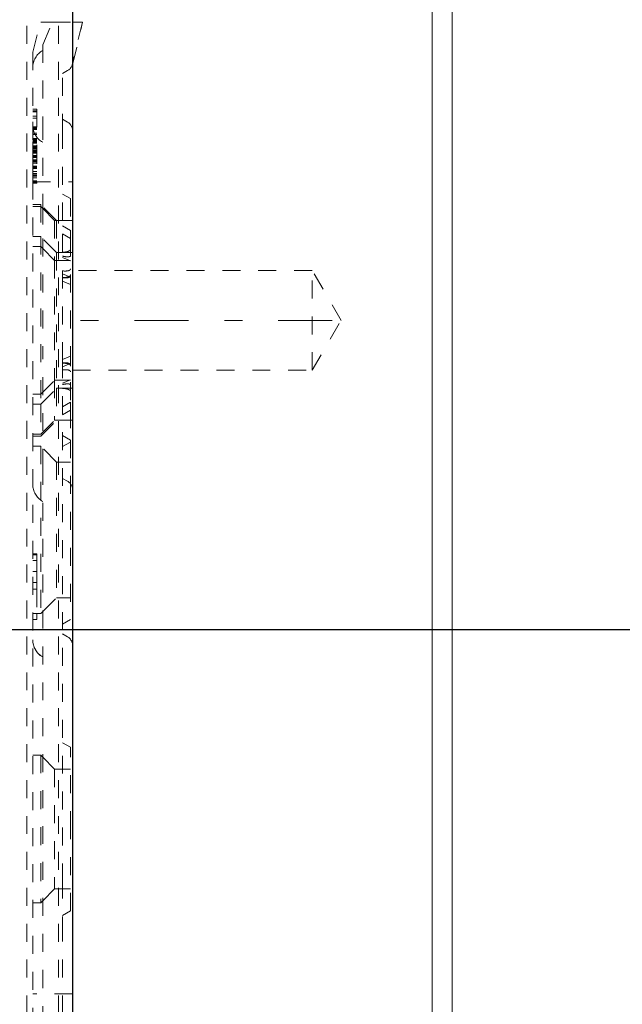
# Model space of a CAD drawing. Units: millimetres. Extents: x 1330 to 1871, y 72 to 806.
# Drawn here: x 1781 to 1811, y 187 to 237 of the extents above; entities that cross this region are included whole.
import ezdxf

# ---------------------------------------------------------------- set-up
doc = ezdxf.new("R2010")
doc.units = ezdxf.units.MM
for name, pattern in [('_..__..__..__.._', [1.8, 0.9, -0.9]), ('______....__....', [7.2, 2.7, -1.8, 0.9, -1.8]), ('______..__..__..', [7.2, 2.7, -0.9, 0.9, -0.9, 0.9, -0.9]), ('________________', [0])]:
    doc.linetypes.add(name, pattern=pattern)
for name, color, linetype in [('Ansichten', 7, 'Continuous'), ('Maße', 7, 'Continuous'), ('Mittellinien', 7, 'Continuous')]:
    doc.layers.add(name, color=color, linetype=linetype)
doc.dimstyles.get("Standard").update_dxf_attribs({"dimtxt": 0.18, "dimasz": 0.18, "dimexe": 0.18, "dimexo": 0.0625, "dimgap": 0.09, "dimtad": 0, "dimtih": 1, "dimtoh": 1, "dimdec": 4, "dimzin": 0, "dimdsep": 46, "dimtxsty": 'Standard', "dimcen": 0.09, "dimadec": 0, "dimazin": 0, "dimtfac": 1, "dimtdec": 4, "dimtofl": 0, "dimtmove": 0, "dimatfit": 3, "dimfxl": 0, "dimtolj": 1, "dimtzin": 0, "dimarcsym": 0})

# ---------------------------------------------------------------- blocks, each defined once
blk = doc.blocks.new('*D4')
at = {"layer": 'Defpoints', "color": 0}
for p in [(1783.5, 327.504), (1391.5, 153.504), (1391.5, 103.402)]:
    blk.add_point(p, dxfattribs=at)
at = {"layer": 'Maße', "color": 0, "lineweight": -2}
for p, q in [((1783.5, 327.442), (1783.5, 109.222)), ((1391.5, 153.442), (1391.5, 109.222)), ((1771.5, 109.402), (1403.5, 109.402))]:
    blk.add_line(p, q, dxfattribs=at)
at = {"layer": 'Maße', "color": 0}
for points in [[(1403.5, 111.402), (1403.5, 107.402), (1391.5, 109.402)], [(1771.5, 107.402), (1771.5, 111.402), (1783.5, 109.402)]]:
    blk.add_solid(points, dxfattribs=at)
at = {"layer": 'Maße', "color": 0, "insert": (1588.834, 115.492), "char_height": 12, "attachment_point": 5}
blk.add_mtext('\\A1;392', dxfattribs=at)
blk = doc.blocks.new('*D13')
at = {"layer": 'Defpoints', "color": 0}
for p in [(1737, 206.004), (1801.5, 170.504), (1871.071, 170.504)]:
    blk.add_point(p, dxfattribs=at)
at = {"layer": 'Maße', "color": 0, "lineweight": -2}
for p, q in [((1737.062, 206.004), (1865.251, 206.004)), ((1865.071, 194.004), (1865.071, 182.504)), ((1801.562, 170.504), (1865.251, 170.504))]:
    blk.add_line(p, q, dxfattribs=at)
at = {"layer": 'Maße', "color": 0}
for points in [[(1867.071, 194.004), (1863.071, 194.004), (1865.071, 206.004)], [(1863.071, 182.504), (1867.071, 182.504), (1865.071, 170.504)]]:
    blk.add_solid(points, dxfattribs=at)
at = {"layer": 'Maße', "color": 0, "insert": (1858.981, 188.254), "char_height": 12, "attachment_point": 5, "rotation": 90}
blk.add_mtext('\\A1;35.5', dxfattribs=at)
blk = doc.blocks.new('*D14')
at = {"layer": 'Defpoints', "color": 0}
for p in [(1733.5, 238.004), (1871.305, 238.004), (1733.5, 206.004)]:
    blk.add_point(p, dxfattribs=at)
at = {"layer": 'Maße', "color": 0, "lineweight": -2}
for p, q in [((1733.562, 238.004), (1865.485, 238.004)), ((1865.305, 218.004), (1865.305, 226.004)), ((1733.562, 206.004), (1865.485, 206.004))]:
    blk.add_line(p, q, dxfattribs=at)
at = {"layer": 'Maße', "color": 0}
for points in [[(1867.305, 226.004), (1863.305, 226.004), (1865.305, 238.004)], [(1863.305, 218.004), (1867.305, 218.004), (1865.305, 206.004)]]:
    blk.add_solid(points, dxfattribs=at)
at = {"layer": 'Maße', "color": 0, "insert": (1859.215, 222.004), "char_height": 12, "attachment_point": 5, "rotation": 90}
blk.add_mtext('\\A1;32', dxfattribs=at)
blk = doc.blocks.new('*D18')
at = {"layer": 'Defpoints', "color": 0}
for p in [(1795.5, 167.504), (1795.5, 159.504), (1835.415, 159.504)]:
    blk.add_point(p, dxfattribs=at)
at = {"layer": 'Maße', "color": 0, "lineweight": -2}
for p, q in [((1829.415, 179.504), (1829.415, 191.504)), ((1795.562, 167.504), (1829.595, 167.504)), ((1795.562, 159.504), (1829.595, 159.504)), ((1829.415, 159.504), (1829.415, 116.328)), ((1829.415, 147.504), (1829.415, 135.504))]:
    blk.add_line(p, q, dxfattribs=at)
at = {"layer": 'Maße', "color": 0}
for points in [[(1827.415, 179.504), (1831.415, 179.504), (1829.415, 167.504)], [(1831.415, 147.504), (1827.415, 147.504), (1829.415, 159.504)]]:
    blk.add_solid(points, dxfattribs=at)
at = {"layer": 'Maße', "color": 0, "insert": (1823.325, 125.847), "char_height": 12, "attachment_point": 5, "rotation": 90}
blk.add_mtext('%%c\\A1;8', dxfattribs=at)
blk = doc.blocks.new('@725')
at = {"layer": 'Maße', "color": 7, "linetype": '________________', "lineweight": 9}
for p, q in [((1802.5, 153.504), (1802.5, 714.504)), ((1801.5, 327.504), (1801.5, 170.504))]:
    blk.add_line(p, q, dxfattribs=at)
at = {"layer": 'Maße', "color": 212, "linetype": '_..__..__..__.._', "lineweight": 9}
for p, q in [((1783.5, 327.504), (1783.5, 170.504)), ((1781.2, 175.962), (1781.2, 244.017)), ((1782.8, 175.96), (1782.8, 244.045)), ((1781.5, 234.952), (1781.9, 236.452)), ((1781.9, 236.452), (1783.5, 236.452)), ((1782, 235.32), (1782.5, 236.452)), ((1782.5, 236.452), (1783.5, 236.452)), ((1783.5, 236.452), (1784, 236.452)), ((1783.5, 234.316), (1784, 236.452)), ((1783.5, 236.452), (1784, 236.452)), ((1784, 236.452), (1783.5, 234.453)), ((1781.5, 234.952), (1781.5, 231.452)), ((1782, 235.32), (1782, 231.452)), ((1783, 233.876), (1783.25, 234.02)), ((1783, 230.954), (1783, 233.876)), ((1781.7, 232.094), (1781.5, 232.094)), ((1781.7, 232.004), (1781.5, 232.004)), ((1781.7, 231.957), (1781.5, 231.957)), ((1781.7, 231.952), (1781.5, 231.952)), ((1781.7, 232.094), (1781.7, 230.253)), ((1781.7, 231.735), (1781.5, 231.735)), ((1781.7, 231.645), (1781.5, 231.645)), ((1783.25, 231.439), (1783, 231.583)), ((1781.5, 231.452), (1781.5, 230.454)), ((1781.7, 231.197), (1781.5, 231.197)), ((1781.7, 231.186), (1781.5, 231.186)), ((1781.7, 231.185), (1781.5, 231.185)), ((1781.7, 231.166), (1781.5, 231.166)), ((1781.7, 231.137), (1781.5, 231.137)), ((1781.7, 231.131), (1781.5, 231.131)), ((1781.7, 231.098), (1781.5, 231.098)), ((1781.7, 231.069), (1781.5, 231.069)), ((1781.7, 231.068), (1781.5, 231.068)), ((1781.7, 231.066), (1781.5, 231.066)), ((1781.7, 231.064), (1781.5, 231.064)), ((1782, 231.452), (1782, 227.204)), ((1781.7, 230.895), (1781.5, 230.895)), ((1781.7, 230.827), (1781.5, 230.827)), ((1781.7, 230.613), (1781.5, 230.613)), ((1781.7, 230.569), (1781.5, 230.569)), ((1781.7, 230.524), (1781.5, 230.524)), ((1781.7, 230.488), (1781.5, 230.488)), ((1781.7, 230.48), (1781.5, 230.48)), ((1781.7, 230.479), (1781.5, 230.479)), ((1781.7, 230.479), (1781.5, 230.479)), ((1781.7, 230.474), (1781.5, 230.474)), ((1781.5, 230.474), (1781.7, 230.474)), ((1781.7, 230.471), (1781.5, 230.471)), ((1781.5, 230.471), (1781.7, 230.471)), ((1783, 226.504), (1783, 230.954)), ((1781.7, 230.465), (1781.5, 230.465)), ((1781.5, 230.454), (1781.5, 229.709)), ((1781.7, 230.443), (1781.5, 230.443)), ((1781.7, 230.438), (1781.5, 230.438)), ((1781.7, 230.393), (1781.5, 230.393)), ((1781.7, 230.254), (1781.5, 230.254)), ((1781.7, 230.253), (1781.5, 230.253)), ((1781.7, 230.21), (1781.5, 230.21)), ((1781.7, 230.177), (1781.5, 230.177)), ((1781.7, 230.166), (1781.5, 230.166)), ((1781.7, 230.165), (1781.5, 230.165)), ((1781.7, 230.123), (1781.5, 230.123)), ((1781.7, 230.12), (1781.5, 230.12)), ((1781.7, 230.047), (1781.5, 230.047)), ((1781.7, 230.03), (1781.5, 230.03)), ((1781.7, 230.013), (1781.5, 230.013)), ((1781.7, 229.979), (1781.5, 229.979)), ((1781.7, 230.253), (1781.7, 228.415)), ((1781.7, 229.934), (1781.5, 229.934)), ((1781.7, 229.88), (1781.5, 229.88)), ((1781.7, 229.775), (1781.5, 229.775)), ((1781.7, 229.774), (1781.5, 229.774)), ((1781.7, 229.741), (1781.5, 229.741)), ((1781.5, 229.336), (1781.5, 229.709)), ((1781.7, 229.709), (1781.5, 229.709)), ((1781.7, 229.708), (1781.5, 229.708)), ((1781.7, 229.676), (1781.5, 229.676)), ((1781.7, 229.671), (1781.5, 229.671)), ((1781.7, 229.544), (1781.5, 229.544)), ((1781.7, 229.514), (1781.5, 229.514)), ((1781.7, 229.498), (1781.5, 229.498)), ((1781.7, 229.447), (1781.5, 229.447)), ((1781.7, 229.375), (1781.5, 229.375)), ((1781.5, 229.337), (1781.5, 229.375)), ((1781.5, 229.336), (1781.5, 228.954)), ((1781.7, 229.238), (1781.5, 229.238)), ((1781.7, 229.216), (1781.5, 229.216)), ((1781.7, 229.204), (1781.5, 229.204)), ((1781.7, 229.165), (1781.5, 229.165)), ((1781.7, 229.11), (1781.5, 229.11)), ((1781.7, 228.963), (1781.5, 228.963)), ((1781.5, 228.454), (1781.5, 228.954)), ((1781.7, 228.863), (1781.5, 228.863)), ((1781.7, 228.799), (1781.5, 228.799)), ((1781.7, 228.774), (1781.5, 228.774)), ((1781.7, 228.724), (1781.5, 228.724)), ((1781.7, 228.656), (1781.5, 228.656)), ((1781.7, 228.504), (1781.5, 228.504)), ((1781.5, 228.454), (1783.5, 228.454)), ((1781.5, 228.454), (1781.5, 186.587)), ((1781.7, 228.452), (1781.5, 228.452)), ((1781.7, 228.415), (1781.5, 228.415)), ((1781.7, 228.385), (1781.5, 228.385)), ((1781.7, 228.412), (1781.7, 228.385)), ((1783.4, 227.604), (1783, 227.835)), ((1783.4, 227.604), (1783.4, 226.004)), ((1781.9, 227.304), (1781.5, 227.304)), ((1781.9, 227.204), (1781.5, 227.204)), ((1781.9, 227.304), (1781.9, 225.704)), ((1782.7, 226.504), (1781.9, 227.304)), ((1782, 227.104), (1781.9, 227.204)), ((1782, 227.204), (1782, 225.604)), ((1782.6, 226.504), (1782, 227.104)), ((1782.6, 226.504), (1782.6, 224.504)), ((1782.7, 226.504), (1782.6, 226.504)), ((1782.7, 226.504), (1782.7, 224.904)), ((1783.5, 226.504), (1782.7, 226.504)), ((1783, 224.904), (1783, 226.504)), ((1783.4, 226.004), (1783, 226.235)), ((1781.9, 225.704), (1781.5, 225.704)), ((1781.9, 225.704), (1781.9, 217.304)), ((1782.7, 224.904), (1781.9, 225.704)), ((1782, 225.604), (1782, 220.173)), ((1783, 225.835), (1783.4, 225.604)), ((1783.4, 226.004), (1783.4, 225.604)), ((1783.4, 225.604), (1783.4, 217.404)), ((1781.9, 225.204), (1781.5, 225.204)), ((1782, 225.104), (1781.9, 225.204)), ((1782.6, 224.504), (1782, 225.104)), ((1782.7, 224.904), (1782.7, 218.104)), ((1783.5, 224.904), (1782.7, 224.904)), ((1783, 219.504), (1783, 224.904)), ((1783, 224.652), (1783.4, 224.482)), ((1782.6, 224.504), (1782.6, 218.504)), ((1782.6, 224.504), (1783.4, 224.504)), ((1783, 223.837), (1783.4, 223.667)), ((1795.5, 224.004), (1783.5, 224.004)), ((1795.5, 219.004), (1795.5, 224.004)), ((1796.943, 221.504), (1795.5, 224.004)), ((1783, 223.471), (1783.4, 223.302)), ((1795.5, 219.004), (1796.943, 221.504)), ((1782, 214.16), (1782, 220.173)), ((1783.4, 219.707), (1783, 219.537)), ((1783, 219.504), (1783, 213.143)), ((1783.4, 219.342), (1783, 219.172)), ((1783.5, 219.004), (1795.5, 219.004)), ((1781.9, 217.804), (1782.6, 218.504)), ((1782.6, 218.504), (1783.4, 218.504)), ((1782.6, 218.504), (1782.6, 216.504)), ((1783.4, 218.527), (1783, 218.357)), ((1781.9, 217.804), (1781.5, 217.804)), ((1781.9, 217.304), (1782.7, 218.104)), ((1782.7, 218.104), (1782.7, 216.504)), ((1782.7, 218.104), (1783.5, 218.104)), ((1781.5, 217.304), (1781.9, 217.304)), ((1781.9, 217.304), (1781.9, 215.704)), ((1783, 217.174), (1783.4, 217.404)), ((1783.4, 217.404), (1783.4, 217.004)), ((1783, 216.774), (1783.4, 217.004)), ((1783.4, 217.004), (1783.4, 215.504)), ((1781.9, 215.704), (1782.7, 216.504)), ((1781.9, 215.804), (1782.6, 216.504)), ((1782.6, 216.504), (1782.7, 216.504)), ((1782.7, 216.504), (1783.5, 216.504)), ((1781.5, 215.804), (1781.9, 215.804)), ((1781.5, 215.704), (1781.9, 215.704)), ((1783.4, 215.504), (1783, 215.735)), ((1781.9, 215.204), (1781.5, 215.204)), ((1781.9, 215.204), (1781.9, 206.804)), ((1782.7, 214.404), (1781.9, 215.204)), ((1783, 215.174), (1783.4, 215.404)), ((1783.4, 215.504), (1783.4, 206.504)), ((1782.7, 214.404), (1782.7, 207.604)), ((1783.4, 214.404), (1782.7, 214.404)), ((1782, 214.16), (1782, 188.935)), ((1783.25, 213.439), (1783, 213.583)), ((1783, 193.385), (1783, 213.143)), ((1781.7, 209.803), (1781.5, 209.803)), ((1781.7, 209.758), (1781.5, 209.758)), ((1781.7, 209.803), (1781.7, 209.758)), ((1781.7, 209.758), (1781.7, 208.921)), ((1781.7, 209.464), (1781.5, 209.464)), ((1781.7, 208.921), (1781.5, 208.921)), ((1781.7, 208.921), (1781.5, 208.921)), ((1781.7, 208.921), (1781.7, 208.027)), ((1781.7, 208.365), (1781.5, 208.365)), ((1781.7, 208.36), (1781.5, 208.36)), ((1781.5, 208.36), (1781.7, 208.36)), ((1781.7, 208.027), (1781.5, 208.027)), ((1781.7, 208.027), (1781.7, 206.804)), ((1782, 206.904), (1782.7, 207.604)), ((1782.7, 207.604), (1783.4, 207.604)), ((1781.5, 206.804), (1781.9, 206.804)), ((1781.7, 206.804), (1781.7, 206.504)), ((1781.9, 206.804), (1782, 206.904)), ((1781.7, 206.504), (1781.5, 206.504)), ((1783, 206.274), (1783.4, 206.504)), ((1783.25, 205.647), (1783, 205.791)), ((1783, 205.783), (1783.25, 205.639)), ((1783.4, 200.104), (1783, 200.335)), ((1783.4, 196.004), (1783.4, 200.104)), ((1781.9, 199.704), (1781.5, 199.704)), ((1781.9, 199.704), (1781.9, 192.304)), ((1782, 199.604), (1781.9, 199.704)), ((1782.6, 199.004), (1782, 199.604)), ((1782.6, 199.004), (1782.6, 193.004)), ((1783.4, 199.004), (1782.6, 199.004)), ((1783.4, 191.904), (1783.4, 196.004)), ((1782, 192.404), (1782.6, 193.004)), ((1782.6, 193.004), (1783.4, 193.004)), ((1783, 190.726), (1783, 193.385)), ((1781.5, 192.304), (1781.9, 192.304)), ((1781.9, 192.304), (1782, 192.404)), ((1783, 191.674), (1783.4, 191.904)), ((1783, 177.769), (1783, 190.726)), ((1782, 188.935), (1782, 185.928)), ((1783.5, 187.754), (1781.5, 187.754))]:
    blk.add_line(p, q, dxfattribs=at)
for points in [[(1783, 224.914), (1783.021, 224.915), (1783.041, 224.917), (1783.061, 224.919), (1783.082, 224.921), (1783.102, 224.923), (1783.122, 224.926), (1783.142, 224.929), (1783.162, 224.932), (1783.182, 224.936), (1783.202, 224.941), (1783.221, 224.945), (1783.231, 224.948), (1783.241, 224.951), (1783.25, 224.954), (1783.26, 224.957), (1783.269, 224.961), (1783.279, 224.964), (1783.288, 224.968), (1783.297, 224.972), (1783.302, 224.974), (1783.306, 224.976), (1783.311, 224.979), (1783.315, 224.981), (1783.319, 224.983), (1783.324, 224.986), (1783.328, 224.988), (1783.332, 224.991), (1783.337, 224.994), (1783.341, 224.997), (1783.345, 224.999), (1783.349, 225.002), (1783.353, 225.006), (1783.357, 225.009), (1783.36, 225.012), (1783.364, 225.016), (1783.366, 225.017), (1783.368, 225.019), (1783.369, 225.021), (1783.371, 225.023), (1783.373, 225.025), (1783.374, 225.026), (1783.376, 225.028), (1783.377, 225.03), (1783.379, 225.032), (1783.38, 225.034), (1783.382, 225.036), (1783.383, 225.039), (1783.385, 225.041), (1783.386, 225.043), (1783.387, 225.045), (1783.388, 225.047), (1783.389, 225.049), (1783.39, 225.05), (1783.391, 225.052), (1783.391, 225.054), (1783.392, 225.055), (1783.393, 225.057), (1783.394, 225.059), (1783.394, 225.061), (1783.395, 225.062), (1783.395, 225.064), (1783.396, 225.066), (1783.396, 225.068), (1783.397, 225.07), (1783.397, 225.071), (1783.398, 225.073), (1783.398, 225.075), (1783.399, 225.077), (1783.399, 225.079), (1783.399, 225.081), (1783.399, 225.082), (1783.4, 225.084), (1783.4, 225.086), (1783.4, 225.087), (1783.4, 225.089), (1783.4, 225.091), (1783.4, 225.092), (1783.4, 225.094)], [(1783, 224.719), (1783.021, 224.715), (1783.042, 224.711), (1783.062, 224.707), (1783.083, 224.704), (1783.104, 224.7), (1783.124, 224.698), (1783.144, 224.695), (1783.165, 224.693), (1783.185, 224.691), (1783.205, 224.69), (1783.224, 224.689), (1783.233, 224.689), (1783.241, 224.689), (1783.25, 224.689), (1783.258, 224.689), (1783.267, 224.689), (1783.275, 224.689), (1783.283, 224.69), (1783.291, 224.69), (1783.299, 224.691), (1783.304, 224.692), (1783.308, 224.692), (1783.312, 224.693), (1783.316, 224.694), (1783.32, 224.694), (1783.324, 224.695), (1783.328, 224.696), (1783.332, 224.697), (1783.336, 224.698), (1783.34, 224.699), (1783.344, 224.7), (1783.348, 224.701), (1783.351, 224.702), (1783.355, 224.704), (1783.359, 224.705), (1783.362, 224.707), (1783.365, 224.708), (1783.367, 224.709), (1783.369, 224.71), (1783.37, 224.711), (1783.372, 224.712), (1783.374, 224.713), (1783.375, 224.714), (1783.377, 224.716), (1783.378, 224.717), (1783.38, 224.718), (1783.381, 224.719), (1783.383, 224.72), (1783.384, 224.722), (1783.385, 224.723), (1783.387, 224.724), (1783.388, 224.726), (1783.389, 224.727), (1783.39, 224.728), (1783.391, 224.729), (1783.391, 224.73), (1783.392, 224.731), (1783.393, 224.732), (1783.394, 224.733), (1783.394, 224.735), (1783.395, 224.736), (1783.395, 224.737), (1783.396, 224.738), (1783.396, 224.739), (1783.397, 224.741), (1783.397, 224.742), (1783.398, 224.743), (1783.398, 224.744), (1783.398, 224.746), (1783.399, 224.747), (1783.399, 224.748), (1783.399, 224.75), (1783.399, 224.751), (1783.4, 224.752), (1783.4, 224.753), (1783.4, 224.755), (1783.4, 224.756), (1783.4, 224.757), (1783.4, 224.759)], [(1783, 223.634), (1783.021, 223.633), (1783.041, 223.632), (1783.061, 223.631), (1783.082, 223.63), (1783.102, 223.63), (1783.122, 223.631), (1783.142, 223.631), (1783.162, 223.632), (1783.182, 223.634), (1783.202, 223.635), (1783.221, 223.638), (1783.231, 223.639), (1783.241, 223.641), (1783.25, 223.642), (1783.26, 223.644), (1783.269, 223.646), (1783.279, 223.649), (1783.288, 223.651), (1783.297, 223.654), (1783.302, 223.655), (1783.306, 223.657), (1783.311, 223.658), (1783.315, 223.66), (1783.32, 223.662), (1783.324, 223.663), (1783.328, 223.665), (1783.332, 223.667), (1783.337, 223.669), (1783.341, 223.671), (1783.345, 223.673), (1783.349, 223.676), (1783.353, 223.678), (1783.357, 223.681), (1783.36, 223.683), (1783.364, 223.686), (1783.366, 223.687), (1783.368, 223.689), (1783.369, 223.69), (1783.371, 223.692), (1783.373, 223.693), (1783.374, 223.695), (1783.376, 223.696), (1783.377, 223.698), (1783.379, 223.7), (1783.38, 223.701), (1783.382, 223.703), (1783.383, 223.705), (1783.385, 223.707), (1783.386, 223.708), (1783.387, 223.71), (1783.388, 223.712), (1783.389, 223.713), (1783.39, 223.715), (1783.391, 223.716), (1783.392, 223.718), (1783.392, 223.719), (1783.393, 223.721), (1783.394, 223.722), (1783.394, 223.724), (1783.395, 223.725), (1783.395, 223.727), (1783.396, 223.728), (1783.397, 223.73), (1783.397, 223.731), (1783.397, 223.733), (1783.398, 223.735), (1783.398, 223.736), (1783.399, 223.738), (1783.399, 223.74), (1783.399, 223.741), (1783.399, 223.743), (1783.4, 223.744), (1783.4, 223.746), (1783.4, 223.747), (1783.4, 223.749), (1783.4, 223.75), (1783.4, 223.752), (1783.4, 223.753)], [(1783.4, 219.256), (1783.4, 219.257), (1783.4, 219.259), (1783.4, 219.261), (1783.4, 219.262), (1783.4, 219.264), (1783.399, 219.265), (1783.399, 219.267), (1783.399, 219.269), (1783.399, 219.27), (1783.398, 219.272), (1783.398, 219.273), (1783.398, 219.275), (1783.397, 219.276), (1783.397, 219.278), (1783.396, 219.279), (1783.396, 219.281), (1783.395, 219.282), (1783.395, 219.284), (1783.394, 219.285), (1783.394, 219.286), (1783.393, 219.288), (1783.392, 219.29), (1783.391, 219.292), (1783.39, 219.294), (1783.389, 219.295), (1783.388, 219.297), (1783.387, 219.299), (1783.386, 219.3), (1783.385, 219.302), (1783.384, 219.304), (1783.382, 219.305), (1783.381, 219.307), (1783.38, 219.308), (1783.379, 219.31), (1783.377, 219.311), (1783.376, 219.313), (1783.374, 219.314), (1783.373, 219.315), (1783.371, 219.317), (1783.369, 219.319), (1783.366, 219.322), (1783.363, 219.324), (1783.359, 219.326), (1783.356, 219.329), (1783.353, 219.331), (1783.349, 219.333), (1783.346, 219.335), (1783.343, 219.337), (1783.339, 219.339), (1783.336, 219.34), (1783.332, 219.342), (1783.328, 219.344), (1783.325, 219.345), (1783.321, 219.347), (1783.317, 219.348), (1783.313, 219.35), (1783.302, 219.353), (1783.292, 219.357), (1783.28, 219.36), (1783.269, 219.363), (1783.258, 219.365), (1783.246, 219.368), (1783.234, 219.37), (1783.222, 219.371), (1783.21, 219.373), (1783.198, 219.374), (1783.186, 219.375), (1783.174, 219.376), (1783.162, 219.377), (1783.149, 219.378), (1783.137, 219.378), (1783.124, 219.378), (1783.112, 219.378), (1783.1, 219.378), (1783.075, 219.378), (1783.05, 219.378), (1783.025, 219.377), (1783, 219.375)], [(1783.4, 218.25), (1783.4, 218.252), (1783.4, 218.253), (1783.4, 218.254), (1783.4, 218.256), (1783.4, 218.257), (1783.399, 218.258), (1783.399, 218.26), (1783.399, 218.261), (1783.399, 218.262), (1783.398, 218.264), (1783.398, 218.265), (1783.398, 218.266), (1783.397, 218.267), (1783.397, 218.268), (1783.396, 218.27), (1783.396, 218.271), (1783.395, 218.272), (1783.395, 218.273), (1783.394, 218.274), (1783.394, 218.275), (1783.393, 218.277), (1783.392, 218.278), (1783.391, 218.279), (1783.39, 218.281), (1783.389, 218.282), (1783.388, 218.283), (1783.387, 218.285), (1783.386, 218.286), (1783.385, 218.287), (1783.383, 218.288), (1783.382, 218.289), (1783.381, 218.29), (1783.38, 218.291), (1783.378, 218.293), (1783.377, 218.294), (1783.375, 218.295), (1783.374, 218.295), (1783.373, 218.296), (1783.371, 218.297), (1783.368, 218.299), (1783.365, 218.301), (1783.362, 218.302), (1783.359, 218.304), (1783.355, 218.305), (1783.352, 218.306), (1783.349, 218.307), (1783.345, 218.309), (1783.342, 218.31), (1783.338, 218.311), (1783.335, 218.312), (1783.331, 218.312), (1783.327, 218.313), (1783.323, 218.314), (1783.32, 218.315), (1783.316, 218.315), (1783.312, 218.316), (1783.301, 218.318), (1783.29, 218.319), (1783.279, 218.32), (1783.267, 218.32), (1783.256, 218.321), (1783.244, 218.321), (1783.232, 218.321), (1783.22, 218.32), (1783.208, 218.32), (1783.196, 218.319), (1783.184, 218.318), (1783.172, 218.317), (1783.159, 218.316), (1783.147, 218.314), (1783.134, 218.313), (1783.122, 218.311), (1783.109, 218.309), (1783.097, 218.307), (1783.073, 218.304), (1783.049, 218.299), (1783.024, 218.295), (1783, 218.29)], [(1783.4, 217.915), (1783.4, 217.917), (1783.4, 217.919), (1783.4, 217.92), (1783.4, 217.922), (1783.4, 217.924), (1783.399, 217.926), (1783.399, 217.927), (1783.399, 217.929), (1783.399, 217.931), (1783.398, 217.933), (1783.398, 217.934), (1783.398, 217.936), (1783.397, 217.938), (1783.397, 217.94), (1783.396, 217.941), (1783.396, 217.943), (1783.396, 217.945), (1783.395, 217.946), (1783.394, 217.948), (1783.394, 217.949), (1783.393, 217.951), (1783.392, 217.954), (1783.391, 217.956), (1783.39, 217.958), (1783.389, 217.96), (1783.388, 217.962), (1783.387, 217.964), (1783.386, 217.966), (1783.385, 217.968), (1783.384, 217.97), (1783.382, 217.971), (1783.381, 217.973), (1783.38, 217.975), (1783.379, 217.977), (1783.377, 217.979), (1783.376, 217.98), (1783.375, 217.982), (1783.373, 217.984), (1783.372, 217.985), (1783.369, 217.989), (1783.366, 217.992), (1783.363, 217.995), (1783.36, 217.998), (1783.356, 218), (1783.353, 218.003), (1783.35, 218.006), (1783.346, 218.008), (1783.343, 218.011), (1783.339, 218.013), (1783.336, 218.016), (1783.332, 218.018), (1783.329, 218.02), (1783.325, 218.022), (1783.321, 218.025), (1783.317, 218.027), (1783.314, 218.029), (1783.303, 218.034), (1783.292, 218.039), (1783.281, 218.044), (1783.27, 218.048), (1783.258, 218.053), (1783.247, 218.056), (1783.235, 218.06), (1783.223, 218.063), (1783.211, 218.067), (1783.199, 218.069), (1783.187, 218.072), (1783.175, 218.075), (1783.163, 218.077), (1783.151, 218.079), (1783.138, 218.081), (1783.126, 218.083), (1783.114, 218.084), (1783.101, 218.086), (1783.076, 218.089), (1783.051, 218.091), (1783.025, 218.093), (1783, 218.095)]]:
    blk.add_lwpolyline(points, dxfattribs=at)
at = {"layer": 'Maße', "color": 212, "linetype": '_..__..__..__.._', "lineweight": 9, "extrusion": (0, 0, -1)}
for points in [[(-1783.4, 224.092), (-1783.4, 224.09), (-1783.4, 224.089), (-1783.4, 224.087), (-1783.4, 224.085), (-1783.4, 224.084), (-1783.399, 224.082), (-1783.399, 224.081), (-1783.399, 224.079), (-1783.399, 224.077), (-1783.398, 224.076), (-1783.398, 224.074), (-1783.398, 224.073), (-1783.397, 224.071), (-1783.397, 224.07), (-1783.396, 224.068), (-1783.396, 224.067), (-1783.395, 224.066), (-1783.395, 224.064), (-1783.394, 224.063), (-1783.394, 224.061), (-1783.393, 224.06), (-1783.392, 224.058), (-1783.391, 224.056), (-1783.39, 224.054), (-1783.389, 224.053), (-1783.388, 224.051), (-1783.387, 224.049), (-1783.386, 224.048), (-1783.385, 224.046), (-1783.383, 224.044), (-1783.382, 224.043), (-1783.381, 224.041), (-1783.38, 224.04), (-1783.378, 224.039), (-1783.377, 224.037), (-1783.375, 224.036), (-1783.374, 224.034), (-1783.373, 224.033), (-1783.371, 224.032), (-1783.368, 224.029), (-1783.365, 224.027), (-1783.362, 224.025), (-1783.359, 224.022), (-1783.356, 224.02), (-1783.352, 224.018), (-1783.349, 224.016), (-1783.345, 224.014), (-1783.342, 224.013), (-1783.338, 224.011), (-1783.335, 224.009), (-1783.331, 224.008), (-1783.327, 224.006), (-1783.324, 224.005), (-1783.32, 224.003), (-1783.316, 224.002), (-1783.312, 224), (-1783.301, 223.997), (-1783.29, 223.994), (-1783.279, 223.991), (-1783.268, 223.988), (-1783.256, 223.986), (-1783.245, 223.984), (-1783.233, 223.983), (-1783.221, 223.981), (-1783.209, 223.98), (-1783.197, 223.979), (-1783.184, 223.978), (-1783.172, 223.977), (-1783.16, 223.977), (-1783.147, 223.977), (-1783.135, 223.977), (-1783.122, 223.977), (-1783.11, 223.977), (-1783.097, 223.977), (-1783.073, 223.978), (-1783.049, 223.979), (-1783.025, 223.98), (-1783, 223.982)], [(-1783.4, 223.793), (-1783.4, 223.791), (-1783.4, 223.79), (-1783.4, 223.788), (-1783.4, 223.786), (-1783.4, 223.785), (-1783.399, 223.783), (-1783.399, 223.781), (-1783.399, 223.78), (-1783.399, 223.778), (-1783.398, 223.776), (-1783.398, 223.775), (-1783.398, 223.773), (-1783.397, 223.772), (-1783.397, 223.77), (-1783.396, 223.768), (-1783.396, 223.767), (-1783.395, 223.765), (-1783.395, 223.764), (-1783.394, 223.762), (-1783.394, 223.761), (-1783.393, 223.759), (-1783.392, 223.757), (-1783.391, 223.755), (-1783.39, 223.753), (-1783.389, 223.751), (-1783.388, 223.749), (-1783.387, 223.748), (-1783.386, 223.746), (-1783.385, 223.744), (-1783.383, 223.742), (-1783.382, 223.741), (-1783.381, 223.739), (-1783.38, 223.738), (-1783.378, 223.736), (-1783.377, 223.734), (-1783.375, 223.733), (-1783.374, 223.731), (-1783.373, 223.73), (-1783.371, 223.728), (-1783.368, 223.726), (-1783.365, 223.723), (-1783.362, 223.72), (-1783.359, 223.718), (-1783.356, 223.716), (-1783.352, 223.713), (-1783.349, 223.711), (-1783.346, 223.709), (-1783.342, 223.707), (-1783.338, 223.705), (-1783.335, 223.703), (-1783.331, 223.701), (-1783.327, 223.699), (-1783.324, 223.697), (-1783.32, 223.696), (-1783.316, 223.694), (-1783.312, 223.692), (-1783.302, 223.688), (-1783.291, 223.684), (-1783.279, 223.681), (-1783.268, 223.677), (-1783.256, 223.674), (-1783.245, 223.672), (-1783.233, 223.669), (-1783.221, 223.667), (-1783.209, 223.665), (-1783.197, 223.663), (-1783.185, 223.662), (-1783.172, 223.661), (-1783.16, 223.66), (-1783.148, 223.659), (-1783.135, 223.658), (-1783.123, 223.657), (-1783.11, 223.656), (-1783.098, 223.656), (-1783.074, 223.656), (-1783.049, 223.655), (-1783.025, 223.656), (-1783, 223.656)], [(-1783, 219.352), (-1783.021, 219.353), (-1783.042, 219.354), (-1783.062, 219.354), (-1783.083, 219.353), (-1783.104, 219.353), (-1783.124, 219.352), (-1783.144, 219.351), (-1783.165, 219.349), (-1783.185, 219.347), (-1783.205, 219.344), (-1783.224, 219.341), (-1783.233, 219.339), (-1783.241, 219.338), (-1783.25, 219.336), (-1783.258, 219.334), (-1783.267, 219.332), (-1783.275, 219.329), (-1783.283, 219.327), (-1783.291, 219.324), (-1783.299, 219.322), (-1783.304, 219.32), (-1783.308, 219.318), (-1783.312, 219.317), (-1783.316, 219.315), (-1783.32, 219.313), (-1783.324, 219.311), (-1783.328, 219.31), (-1783.332, 219.308), (-1783.336, 219.305), (-1783.34, 219.303), (-1783.344, 219.301), (-1783.348, 219.299), (-1783.351, 219.296), (-1783.355, 219.294), (-1783.359, 219.291), (-1783.362, 219.289), (-1783.365, 219.286), (-1783.367, 219.284), (-1783.369, 219.283), (-1783.37, 219.281), (-1783.372, 219.28), (-1783.374, 219.278), (-1783.375, 219.276), (-1783.377, 219.275), (-1783.378, 219.273), (-1783.38, 219.271), (-1783.381, 219.269), (-1783.383, 219.267), (-1783.384, 219.265), (-1783.385, 219.264), (-1783.387, 219.262), (-1783.388, 219.26), (-1783.389, 219.258), (-1783.39, 219.256), (-1783.391, 219.255), (-1783.391, 219.253), (-1783.392, 219.252), (-1783.393, 219.25), (-1783.394, 219.249), (-1783.394, 219.247), (-1783.395, 219.245), (-1783.395, 219.244), (-1783.396, 219.242), (-1783.396, 219.241), (-1783.397, 219.239), (-1783.397, 219.237), (-1783.398, 219.236), (-1783.398, 219.234), (-1783.398, 219.232), (-1783.399, 219.23), (-1783.399, 219.229), (-1783.399, 219.227), (-1783.399, 219.225), (-1783.4, 219.224), (-1783.4, 219.222), (-1783.4, 219.221), (-1783.4, 219.219), (-1783.4, 219.217), (-1783.4, 219.216)], [(-1783, 219.027), (-1783.021, 219.028), (-1783.042, 219.03), (-1783.062, 219.031), (-1783.083, 219.032), (-1783.104, 219.032), (-1783.124, 219.032), (-1783.144, 219.032), (-1783.165, 219.032), (-1783.185, 219.031), (-1783.205, 219.029), (-1783.224, 219.027), (-1783.233, 219.026), (-1783.241, 219.025), (-1783.25, 219.023), (-1783.258, 219.022), (-1783.267, 219.02), (-1783.275, 219.019), (-1783.283, 219.017), (-1783.291, 219.015), (-1783.299, 219.013), (-1783.304, 219.011), (-1783.308, 219.01), (-1783.312, 219.009), (-1783.316, 219.007), (-1783.32, 219.006), (-1783.324, 219.004), (-1783.328, 219.003), (-1783.332, 219.001), (-1783.336, 218.999), (-1783.34, 218.997), (-1783.344, 218.995), (-1783.348, 218.993), (-1783.351, 218.991), (-1783.355, 218.989), (-1783.359, 218.987), (-1783.362, 218.984), (-1783.365, 218.982), (-1783.367, 218.981), (-1783.369, 218.979), (-1783.37, 218.978), (-1783.372, 218.976), (-1783.374, 218.975), (-1783.375, 218.973), (-1783.377, 218.972), (-1783.378, 218.97), (-1783.38, 218.969), (-1783.381, 218.967), (-1783.383, 218.965), (-1783.384, 218.964), (-1783.385, 218.962), (-1783.387, 218.96), (-1783.388, 218.958), (-1783.389, 218.956), (-1783.39, 218.955), (-1783.391, 218.954), (-1783.391, 218.952), (-1783.392, 218.951), (-1783.393, 218.949), (-1783.394, 218.948), (-1783.394, 218.947), (-1783.395, 218.945), (-1783.395, 218.944), (-1783.396, 218.942), (-1783.396, 218.941), (-1783.397, 218.939), (-1783.397, 218.937), (-1783.398, 218.936), (-1783.398, 218.934), (-1783.398, 218.933), (-1783.399, 218.931), (-1783.399, 218.929), (-1783.399, 218.928), (-1783.399, 218.926), (-1783.4, 218.925), (-1783.4, 218.923), (-1783.4, 218.922), (-1783.4, 218.92), (-1783.4, 218.919), (-1783.4, 218.917)]]:
    blk.add_lwpolyline(points, dxfattribs=at)
at = {"layer": 'Maße', "color": 212, "linetype": '_..__..__..__.._', "lineweight": 9}
for centre, radius, start, end in [((1782.5, 234.164), 1, 120, 180), ((1783, 231.006), 0.5, 0, 60), ((1783, 213.006), 0.5, 0, 60), ((1782.5, 205.494), 1, 180, 240), ((1783, 205.214), 0.5, 0, 60)]:
    blk.add_arc(centre, radius, start, end, dxfattribs=at)
at = {"layer": 'Maße', "color": 212, "linetype": '_..__..__..__.._', "lineweight": 9, "extrusion": (0, 0, -1)}
for centre, radius, start, end in [((-1783, 234.453), 0.5, 180, 240), ((-1782.5, 231.294), 1, 300, 0), ((-1782.5, 213.294), 1, 300, 0), ((-1782.5, 205.502), 1, 300, 0), ((-1783, 205.206), 0.5, 120, 180)]:
    blk.add_arc(centre, radius, start, end, dxfattribs=at)

msp = doc.modelspace()

# ---------------------------------------------------------------- linework, layer by layer
at = {"layer": 'Mittellinien', "color": 132, "linetype": '______....__....', "lineweight": 9}
msp.add_line((1796.5, 221.504), (1782.5, 221.504), dxfattribs=at)

# ---------------------------------------------------------------- block references
at = {"layer": 'Ansichten', "color": 7, "linetype": '______..__..__..', "lineweight": 9}
msp.add_blockref('@725', (0, 0), dxfattribs=at)

# ---------------------------------------------------------------- dimensions: what is measured, and where the dimension line sits
at = {"layer": 'Maße', "color": 5}
dim = msp.add_linear_dim(base=(1391.5, 109.402), p1=(1783.5, 327.504), p2=(1391.5, 153.504), dimstyle='Standard', override={"dimtxt": 12, "dimasz": 12, "dimtad": 1, "dimjust": 0, "dimtih": 0, "dimtoh": 0, "dimdec": 2, "dimlfac": 1, "dimzin": 8, "dimsah": 1, "dimse1": 0, "dimse2": 0, "dimsd1": 0, "dimsd2": 0, "dimadec": 2, "dimazin": 2, "dimtol": 0, "dimtp": 0, "dimtm": 0, "dimtfac": 0.5, "dimtzin": 8}, dxfattribs=at)
dim.commit()
dim.dimension.update_dxf_attribs({"geometry": '*D4', "text_midpoint": (1588.834, 109.402), "dimtype": 160})
for base, p1, p2, angle, picture, middle in [((1865.305, 238.004), (1733.5, 206.004), (1733.5, 238.004), 90, '*D14', (1865.305, 222.004)), ((1865.071, 170.504), (1737, 206.004), (1801.5, 170.504), 270, '*D13', (1865.071, 188.254))]:
    dim = msp.add_linear_dim(base=base, p1=p1, p2=p2, angle=angle, dimstyle='Standard', override={"dimtxt": 12, "dimasz": 12, "dimtad": 1, "dimjust": 0, "dimtih": 0, "dimtoh": 0, "dimdec": 2, "dimlfac": 1, "dimzin": 8, "dimsah": 1, "dimse1": 0, "dimse2": 0, "dimsd1": 0, "dimsd2": 0, "dimadec": 2, "dimazin": 2, "dimtol": 0, "dimtp": 0, "dimtm": 0, "dimtfac": 0.5, "dimtzin": 8}, dxfattribs=at)
    dim.commit()
    dim.dimension.update_dxf_attribs({"geometry": picture, "text_midpoint": middle, "dimtype": 160})
dim = msp.add_linear_dim(base=(1829.415, 159.504), p1=(1795.5, 167.504), p2=(1795.5, 159.504), angle=270, text='%%c<>', dimstyle='Standard', override={"dimtxt": 12, "dimasz": 12, "dimtad": 1, "dimjust": 0, "dimtih": 0, "dimtoh": 0, "dimdec": 2, "dimlfac": 1, "dimzin": 8, "dimsah": 1, "dimse1": 0, "dimse2": 0, "dimsd1": 0, "dimsd2": 0, "dimadec": 2, "dimazin": 2, "dimtol": 0, "dimtp": 0, "dimtm": 0, "dimtfac": 0.5, "dimtzin": 8}, dxfattribs=at)
dim.commit()
dim.dimension.update_dxf_attribs({"geometry": '*D18', "text_midpoint": (1829.415, 125.847), "dimtype": 160})

doc.saveas('drawing.dxf')
